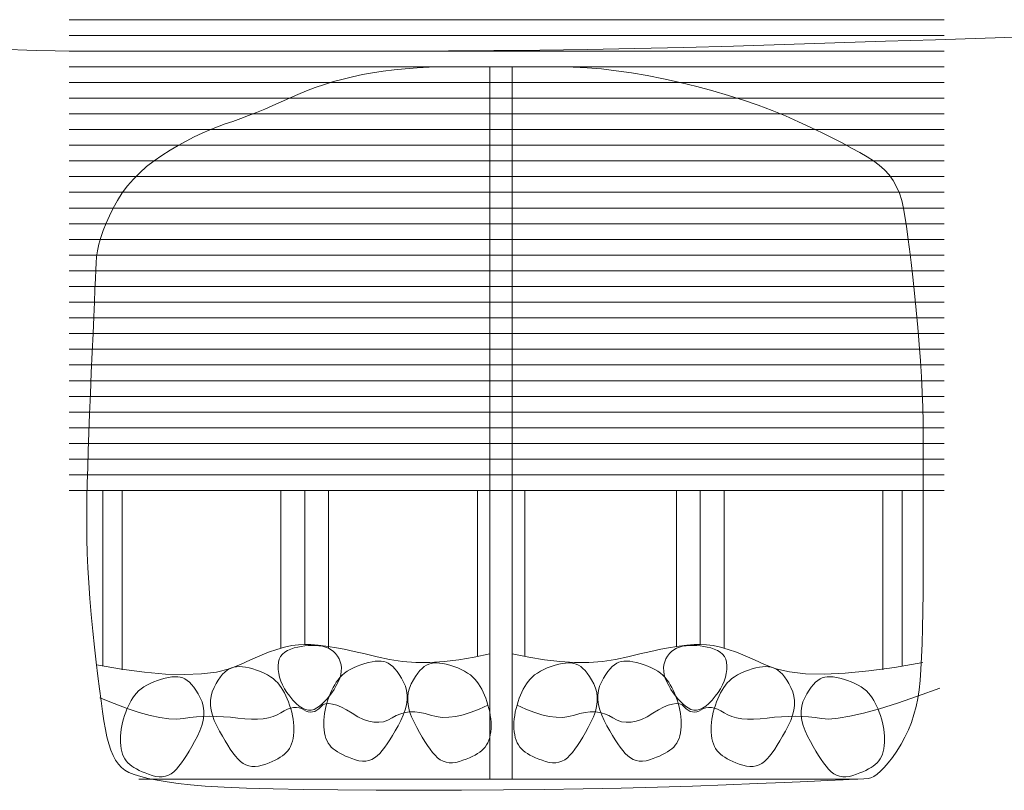
# Model space of a CAD drawing. Units: millimetres. Extents: x -95688 to 100312, y 6950 to 128292.
# Drawn here: x -87784 to -84649, y 111545 to 114000 of the extents above; entities that cross this region are included whole.
import ezdxf

# ---------------------------------------------------------------- set-up
doc = ezdxf.new("R2010")
doc.units = ezdxf.units.MM
doc.header["$LTSCALE"] = 1016
doc.layers.add('0.03 Line Weight', color=7, linetype='Continuous', lineweight=5)

# ---------------------------------------------------------------- blocks, each defined once
blk = doc.blocks.new('*U14')
at = {"layer": '0.03 Line Weight', "color": 7, "linetype": 'Continuous', "lineweight": 5}
for p, q in [((-109226.144, 59300), (-106440.575, 59300)), ((-109226.144, 59250), (-106440.575, 59250)), ((-109226.144, 59200), (-106440.575, 59200)), ((-109226.144, 59150), (-106440.575, 59150)), ((-109226.144, 59100), (-106440.575, 59100)), ((-109226.144, 59050), (-106440.575, 59050)), ((-109226.144, 59000), (-106440.575, 59000)), ((-109226.144, 58950), (-106440.575, 58950)), ((-109226.144, 58900), (-106440.575, 58900)), ((-109226.144, 58850), (-106440.575, 58850)), ((-109226.144, 58800), (-106440.575, 58800)), ((-109226.144, 58750), (-106440.575, 58750)), ((-109226.144, 58700), (-106440.575, 58700)), ((-109226.144, 58650), (-106440.575, 58650)), ((-109226.144, 58600), (-106440.575, 58600)), ((-109226.144, 58550), (-106440.575, 58550)), ((-109226.144, 58500), (-106440.575, 58500)), ((-109226.144, 58450), (-106440.575, 58450)), ((-109226.144, 58400), (-106440.575, 58400)), ((-109226.144, 58350), (-106440.575, 58350)), ((-109226.144, 58300), (-106440.575, 58300)), ((-109226.144, 58250), (-106440.575, 58250)), ((-109226.144, 58200), (-106440.575, 58200)), ((-109226.144, 58150), (-106440.575, 58150)), ((-109226.144, 58100), (-106440.575, 58100)), ((-109226.144, 58050), (-106440.575, 58050)), ((-109226.144, 58000), (-106440.575, 58000)), ((-109226.144, 57950), (-106440.575, 57950)), ((-109226.144, 57900), (-106440.575, 57900)), ((-109226.144, 57850), (-106440.575, 57850)), ((-109226.144, 57800), (-106440.575, 57800)), ((-109119.688, 57800), (-109119.688, 57240)), ((-109057.591, 57800), (-109057.591, 57229.254)), ((-108551.928, 57297.926), (-108551.928, 57800)), ((-108551.928, 57800), (-108401.118, 57800)), ((-108476.524, 57800), (-108476.524, 57310)), ((-108401.118, 57800), (-108401.118, 57297.52)), ((-107926.507, 57800), (-107926.507, 57270.98)), ((-107775.695, 57800), (-107775.695, 57272.845)), ((-107292.213, 57303.251), (-107292.213, 57800)), ((-107292.213, 57800), (-107141.402, 57800)), ((-107216.807, 57800), (-107216.807, 57310)), ((-107141.402, 57800), (-107141.402, 57297.924)), ((-106635.742, 57800), (-106635.742, 57229.254)), ((-106573.642, 57800), (-106573.642, 57240)), ((-109004.363, 56880), (-106715.582, 56880.004))]:
    blk.add_line(p, q, dxfattribs=at)
for points in [[(-109450.625, 59206.25), (-109331.407, 59201.562), (-109210, 59200), (-109086.407, 59200), (-108960.625, 59200), (-108832.657, 59200), (-108702.5, 59200), (-108570.157, 59200), (-108435.625, 59200), (-108298.907, 59200), (-108160, 59200), (-108018.594, 59200.326), (-107874.375, 59201.304), (-107727.344, 59202.934), (-107577.5, 59205.216), (-107424.844, 59208.15), (-107269.375, 59211.736), (-107111.094, 59215.974), (-106950, 59220.864), (-106788.125, 59226.059), (-106627.5, 59231.215), (-106468.125, 59236.331), (-106310, 59241.407), (-106153.125, 59246.441)], [(-109139.008, 57245), (-109059.699, 57231.143), (-108986.676, 57221.275), (-108919.94, 57215.394), (-108859.49, 57213.501), (-108805.328, 57215.594), (-108757.452, 57221.676), (-108715.864, 57231.744), (-108680.561, 57245.801), (-108649.235, 57260.846), (-108619.572, 57273.887), (-108591.573, 57284.921), (-108565.236, 57293.95), (-108540.563, 57300.971), (-108517.553, 57305.987), (-108496.207, 57308.996), (-108476.523, 57310), (-108456.425, 57309.375), (-108433.831, 57307.5), (-108408.743, 57304.375), (-108381.158, 57300), (-108351.08, 57294.375), (-108318.506, 57287.5), (-108283.437, 57279.375), (-108245.872, 57270), (-108206.299, 57261.406), (-108165.2, 57255.625), (-108122.577, 57252.656), (-108078.428, 57252.5), (-108032.755, 57255.156), (-107985.557, 57260.625), (-107936.834, 57268.906), (-107886.586, 57280)], [(-106507.996, 57252), (-106598.164, 57236.503), (-106680.597, 57225.213), (-106755.296, 57218.128), (-106822.26, 57215.251), (-106881.49, 57216.578), (-106932.984, 57222.113), (-106976.744, 57231.854), (-107012.769, 57245.801), (-107044.097, 57260.846), (-107073.76, 57273.887), (-107101.76, 57284.921), (-107128.096, 57293.95), (-107152.77, 57300.971), (-107175.779, 57305.987), (-107197.126, 57308.996), (-107216.808, 57310), (-107236.908, 57309.375), (-107259.502, 57307.5), (-107284.591, 57304.375), (-107312.174, 57300), (-107342.254, 57294.375), (-107374.828, 57287.5), (-107409.897, 57279.375), (-107447.46, 57270), (-107487.173, 57261.406), (-107528.688, 57255.625), (-107572.005, 57252.656), (-107617.122, 57252.5), (-107664.043, 57255.156), (-107712.766, 57260.625), (-107763.291, 57268.906), (-107815.616, 57280)], [(-106453.88, 57170), (-106524.784, 57144.432), (-106588.901, 57122.73), (-106646.232, 57104.892), (-106696.775, 57090.92), (-106740.533, 57080.812), (-106777.503, 57074.57), (-106807.687, 57072.192), (-106831.083, 57073.68), (-106851.29, 57076.695), (-106871.901, 57078.9), (-106892.918, 57080.296), (-106914.338, 57080.883), (-106936.165, 57080.659), (-106958.396, 57079.626), (-106981.032, 57077.783), (-107004.072, 57075.131), (-107026.553, 57072.713), (-107047.508, 57071.575), (-107066.937, 57071.717), (-107084.838, 57073.14), (-107101.215, 57075.841), (-107116.064, 57079.823), (-107129.389, 57085.085), (-107141.186, 57091.627), (-107151.982, 57098.066), (-107162.298, 57103.022), (-107172.136, 57106.495), (-107181.493, 57108.485), (-107190.373, 57108.99), (-107198.772, 57108.012), (-107206.693, 57105.55), (-107214.133, 57101.606), (-107221.276, 57097.651), (-107228.298, 57095.163), (-107235.201, 57094.14), (-107241.983, 57094.585), (-107248.647, 57096.494), (-107255.19, 57099.869), (-107261.614, 57104.71), (-107267.918, 57111.018), (-107274.946, 57116.854), (-107283.538, 57120.284), (-107293.696, 57121.307), (-107305.418, 57119.925), (-107318.706, 57116.134), (-107333.559, 57109.938), (-107349.977, 57101.335), (-107367.96, 57090.326), (-107386.369, 57079.406), (-107404.064, 57071.076), (-107421.044, 57065.334), (-107437.309, 57062.18), (-107452.861, 57061.614), (-107467.698, 57063.636), (-107481.82, 57068.247), (-107495.227, 57075.447), (-107508.553, 57083.022), (-107522.427, 57088.765), (-107536.851, 57092.674), (-107551.823, 57094.749), (-107567.346, 57094.99), (-107583.417, 57093.397), (-107600.037, 57089.97), (-107617.206, 57084.71), (-107635.334, 57079.804), (-107654.825, 57077.442), (-107675.682, 57077.624), (-107697.902, 57080.351), (-107721.488, 57085.621), (-107746.438, 57093.435), (-107772.754, 57103.793), (-107800.433, 57116.695)], [(-109128.558, 57140), (-109083.646, 57121.463), (-109042.054, 57105.855), (-109003.784, 57093.173), (-108968.834, 57083.42), (-108937.207, 57076.593), (-108908.9, 57072.695), (-108883.914, 57071.723), (-108862.249, 57073.68), (-108842.043, 57076.695), (-108821.432, 57078.9), (-108800.416, 57080.296), (-108778.994, 57080.883), (-108757.169, 57080.659), (-108734.938, 57079.626), (-108712.302, 57077.783), (-108689.26, 57075.131), (-108666.781, 57072.713), (-108645.826, 57071.575), (-108626.398, 57071.717), (-108608.495, 57073.14), (-108592.12, 57075.841), (-108577.269, 57079.823), (-108563.945, 57085.085), (-108552.146, 57091.627), (-108541.351, 57098.066), (-108531.035, 57103.022), (-108521.198, 57106.495), (-108511.84, 57108.485), (-108502.962, 57108.99), (-108494.562, 57108.012), (-108486.641, 57105.55), (-108479.199, 57101.606), (-108472.058, 57097.651), (-108465.036, 57095.163), (-108458.134, 57094.14), (-108451.35, 57094.585), (-108444.687, 57096.494), (-108438.143, 57099.869), (-108431.719, 57104.71), (-108425.413, 57111.018), (-108418.387, 57116.854), (-108409.794, 57120.284), (-108399.637, 57121.307), (-108387.914, 57119.925), (-108374.627, 57116.134), (-108359.773, 57109.938), (-108343.355, 57101.335), (-108325.371, 57090.326), (-108306.963, 57079.406), (-108289.268, 57071.076), (-108272.289, 57065.334), (-108256.023, 57062.18), (-108240.472, 57061.614), (-108225.635, 57063.636), (-108211.513, 57068.247), (-108198.104, 57075.447), (-108184.78, 57083.022), (-108170.905, 57088.765), (-108156.482, 57092.674), (-108141.508, 57094.749), (-108125.987, 57094.99), (-108109.915, 57093.397), (-108093.295, 57089.97), (-108076.125, 57084.71), (-108057.999, 57079.804), (-108038.508, 57077.442), (-108017.652, 57077.624), (-107995.431, 57080.351), (-107971.846, 57085.621), (-107946.895, 57093.435), (-107920.58, 57103.793), (-107892.899, 57116.695)]]:
    blk.add_lwpolyline(points, dxfattribs=at)
for points in [[(-109140.697, 58525), (-109139.132, 58544.14), (-109136.068, 58564.062), (-109131.505, 58584.765), (-109125.443, 58606.25), (-109117.884, 58628.515), (-109108.825, 58651.562), (-109098.268, 58675.39), (-109086.212, 58700), (-109072.583, 58724.495), (-109057.303, 58747.981), (-109040.373, 58770.457), (-109021.792, 58791.925), (-109001.562, 58812.383), (-108979.681, 58831.832), (-108956.15, 58850.272), (-108930.967, 58867.703), (-108905.061, 58884.074), (-108879.356, 58899.341), (-108853.853, 58913.5), (-108828.55, 58926.554), (-108803.45, 58938.5), (-108778.55, 58949.341), (-108753.852, 58959.074), (-108729.355, 58967.703), (-108704.821, 58976.053), (-108680.009, 58984.957), (-108654.921, 58994.414), (-108629.554, 59004.425), (-108603.911, 59014.988), (-108577.99, 59026.106), (-108551.792, 59037.776), (-108525.316, 59050), (-108498.392, 59062.109), (-108470.842, 59073.437), (-108442.67, 59083.984), (-108413.872, 59093.75), (-108384.452, 59102.734), (-108354.407, 59110.937), (-108323.739, 59118.359), (-108292.446, 59125), (-108260.219, 59130.859), (-108226.744, 59135.937), (-108192.022, 59140.234), (-108156.051, 59143.75), (-108118.834, 59146.484), (-108080.368, 59148.437), (-108040.656, 59149.609), (-107999.695, 59150), (-107958.077, 59150), (-107916.389, 59150), (-107874.632, 59150), (-107832.805, 59150), (-107790.91, 59150), (-107748.945, 59150), (-107706.911, 59150), (-107664.806, 59150), (-107621.941, 59149.218), (-107577.619, 59146.875), (-107531.843, 59142.968), (-107484.61, 59137.5), (-107435.923, 59130.468), (-107385.779, 59121.875), (-107334.18, 59111.718), (-107281.125, 59100), (-107228.175, 59087.109), (-107176.888, 59073.437), (-107127.265, 59058.984), (-107079.304, 59043.75), (-107033.007, 59027.734), (-106988.373, 59010.937), (-106945.403, 58993.359), (-106904.096, 58975), (-106864.951, 58956.64), (-106828.464, 58939.062), (-106794.636, 58922.265), (-106763.465, 58906.25), (-106734.954, 58891.015), (-106709.1, 58876.562), (-106685.906, 58862.89), (-106665.369, 58850), (-106647.074, 58836.718), (-106630.6, 58821.875), (-106615.947, 58805.468), (-106603.115, 58787.5), (-106592.106, 58767.968), (-106582.917, 58746.875), (-106575.55, 58724.218), (-106570.004, 58700), (-106565.313, 58673.046), (-106560.508, 58642.187), (-106555.589, 58607.421), (-106550.556, 58568.75), (-106545.41, 58526.171), (-106540.149, 58479.687), (-106534.776, 58429.296), (-106529.287, 58375), (-106524.09, 58319.531), (-106519.585, 58265.625), (-106515.773, 58213.281), (-106512.653, 58162.5), (-106510.228, 58113.281), (-106508.495, 58065.625), (-106507.455, 58019.531), (-106507.108, 57975), (-106507.108, 57929.882), (-106507.108, 57882.031), (-106507.108, 57831.444), (-106507.108, 57778.125), (-106507.108, 57722.07), (-106507.108, 57663.281), (-106507.108, 57601.757), (-106507.108, 57537.5), (-106507.316, 57474.257), (-106507.94, 57415.781), (-106508.98, 57362.07), (-106510.435, 57313.125), (-106512.307, 57268.944), (-106514.594, 57229.531), (-106517.297, 57194.882), (-106520.415, 57165), (-106524.436, 57137.89), (-106529.842, 57111.562), (-106536.635, 57086.015), (-106544.812, 57061.25), (-106554.377, 57037.265), (-106565.327, 57014.062), (-106577.664, 56991.64), (-106591.386, 56970), (-106605.421, 56950.039), (-106618.694, 56932.656), (-106631.204, 56917.851), (-106642.951, 56905.625), (-106653.936, 56895.976), (-106664.159, 56888.907), (-106673.619, 56884.415), (-106682.316, 56882.502), (-106696.663, 56881.642), (-106723.068, 56880.315), (-106761.533, 56878.518), (-106812.057, 56876.253), (-106874.641, 56873.518), (-106949.284, 56870.315), (-107035.987, 56866.642), (-107134.748, 56862.502), (-107241.758, 56858.399), (-107353.203, 56854.844), (-107469.084, 56851.836), (-107589.4, 56849.375), (-107714.152, 56847.46), (-107843.34, 56846.093), (-107976.963, 56845.273), (-108115.021, 56845), (-108249.096, 56845.273), (-108370.763, 56846.093), (-108480.025, 56847.46), (-108576.88, 56849.375), (-108661.331, 56851.835), (-108733.375, 56854.843), (-108793.014, 56858.398), (-108840.245, 56862.5), (-108879.408, 56867.054), (-108914.835, 56871.97), (-108946.528, 56877.246), (-108974.485, 56882.882), (-108998.708, 56888.878), (-109019.196, 56895.234), (-109035.949, 56901.95), (-109048.966, 56909.028), (-109059.694, 56917.408), (-109069.574, 56928.038), (-109078.608, 56940.916), (-109086.793, 56956.042), (-109094.132, 56973.416), (-109100.623, 56993.038), (-109106.268, 57014.908), (-109111.064, 57039.028), (-109115.512, 57066.013), (-109120.105, 57096.484), (-109124.845, 57130.44), (-109129.73, 57167.882), (-109134.763, 57208.808), (-109139.941, 57253.22), (-109145.266, 57301.117), (-109150.737, 57352.5), (-109155.897, 57404.921), (-109160.285, 57455.937), (-109163.902, 57505.546), (-109166.747, 57553.75), (-109168.822, 57600.546), (-109170.125, 57645.937), (-109170.658, 57689.921), (-109170.418, 57732.5), (-109169.646, 57776.054), (-109168.577, 57822.968), (-109167.212, 57873.241), (-109165.55, 57926.875), (-109163.593, 57983.866), (-109161.339, 58044.218), (-109158.789, 58107.929), (-109155.942, 58175), (-109153.084, 58240.625), (-109150.498, 58300), (-109148.184, 58353.125), (-109146.142, 58400), (-109144.374, 58440.625), (-109142.876, 58475), (-109141.651, 58503.125), (-109140.697, 58525)], [(-107886.586, 59150), (-107815.616, 59150), (-107815.616, 56880.002), (-107886.586, 56880.002)], [(-108431.191, 57305.4), (-108442.51, 57306.243), (-108453.798, 57306.475), (-108465.055, 57306.093), (-108476.281, 57305.1), (-108487.477, 57303.493), (-108498.642, 57301.275), (-108509.777, 57298.443), (-108520.881, 57295), (-108531.209, 57290.703), (-108540.011, 57285.312), (-108547.289, 57278.827), (-108553.041, 57271.25), (-108557.269, 57262.577), (-108559.972, 57252.812), (-108561.15, 57241.953), (-108560.803, 57230), (-108559.106, 57217.539), (-108556.229, 57205.156), (-108552.175, 57192.851), (-108546.942, 57180.625), (-108540.531, 57168.476), (-108532.942, 57156.406), (-108524.175, 57144.413), (-108514.228, 57132.5), (-108503.818, 57121.714), (-108493.655, 57113.109), (-108483.742, 57106.683), (-108474.076, 57102.438), (-108464.66, 57100.372), (-108455.49, 57100.486), (-108446.57, 57102.78), (-108437.897, 57107.254), (-108429.45, 57113.233), (-108421.205, 57120.047), (-108413.162, 57127.694), (-108405.32, 57136.176), (-108397.681, 57145.489), (-108390.243, 57155.637), (-108383.007, 57166.618), (-108375.972, 57178.434), (-108369.767, 57190.474), (-108365.015, 57202.133), (-108361.718, 57213.411), (-108359.875, 57224.308), (-108359.488, 57234.823), (-108360.553, 57244.957), (-108363.074, 57254.709), (-108367.048, 57264.08), (-108372.166, 57272.758), (-108378.111, 57280.432), (-108384.886, 57287.102), (-108392.489, 57292.77), (-108400.922, 57297.432), (-108410.183, 57301.092), (-108420.273, 57303.748), (-108431.191, 57305.4)], [(-107262.141, 57305.4), (-107250.824, 57306.243), (-107239.536, 57306.475), (-107228.279, 57306.093), (-107217.052, 57305.1), (-107205.857, 57303.493), (-107194.691, 57301.275), (-107183.557, 57298.443), (-107172.452, 57295), (-107162.127, 57290.703), (-107153.325, 57285.312), (-107146.048, 57278.827), (-107140.295, 57271.25), (-107136.068, 57262.577), (-107133.365, 57252.812), (-107132.187, 57241.953), (-107132.532, 57230), (-107134.231, 57217.539), (-107137.107, 57205.156), (-107141.162, 57192.851), (-107146.394, 57180.625), (-107152.805, 57168.476), (-107160.394, 57156.406), (-107169.161, 57144.413), (-107179.106, 57132.5), (-107189.517, 57121.714), (-107199.679, 57113.109), (-107209.593, 57106.683), (-107219.258, 57102.438), (-107228.676, 57100.372), (-107237.844, 57100.486), (-107246.764, 57102.78), (-107255.435, 57107.254), (-107263.883, 57113.233), (-107272.128, 57120.047), (-107280.171, 57127.694), (-107288.012, 57136.176), (-107295.653, 57145.489), (-107303.09, 57155.637), (-107310.327, 57166.618), (-107317.36, 57178.434), (-107323.567, 57190.474), (-107328.319, 57202.133), (-107331.616, 57213.411), (-107333.458, 57224.308), (-107333.847, 57234.823), (-107332.781, 57244.957), (-107330.26, 57254.709), (-107326.284, 57264.08), (-107321.168, 57272.758), (-107315.222, 57280.432), (-107308.448, 57287.102), (-107300.844, 57292.77), (-107292.412, 57297.432), (-107283.151, 57301.092), (-107273.061, 57303.748), (-107262.141, 57305.4)], [(-108217.388, 57252.901), (-108210.21, 57249.673), (-108203.089, 57245.121), (-108196.028, 57239.245), (-108189.024, 57232.045), (-108182.08, 57223.519), (-108175.193, 57213.671), (-108168.366, 57202.497), (-108161.595, 57190), (-108155.837, 57176.568), (-108152.041, 57162.595), (-108150.209, 57148.078), (-108150.338, 57133.02), (-108152.432, 57117.418), (-108156.487, 57101.275), (-108162.506, 57084.589), (-108170.487, 57067.361), (-108179.376, 57050.407), (-108188.114, 57034.548), (-108196.703, 57019.782), (-108205.14, 57006.111), (-108213.429, 56993.532), (-108221.566, 56982.048), (-108229.553, 56971.657), (-108237.39, 56962.361), (-108245.396, 56954.392), (-108253.887, 56947.986), (-108262.864, 56943.142), (-108272.325, 56939.861), (-108282.274, 56938.142), (-108292.707, 56937.986), (-108303.626, 56939.392), (-108315.031, 56942.361), (-108326.332, 56946.189), (-108336.938, 56950.173), (-108346.849, 56954.313), (-108356.064, 56958.611), (-108364.586, 56963.063), (-108372.412, 56967.673), (-108379.544, 56972.439), (-108385.98, 56977.361), (-108391.759, 56982.673), (-108396.915, 56988.611), (-108401.448, 56995.173), (-108405.358, 57002.361), (-108408.646, 57010.173), (-108411.311, 57018.611), (-108413.354, 57027.673), (-108414.774, 57037.361), (-108415.606, 57047.439), (-108415.883, 57057.673), (-108415.606, 57068.063), (-108414.774, 57078.611), (-108413.389, 57089.313), (-108411.448, 57100.173), (-108408.953, 57111.189), (-108405.903, 57122.361), (-108402.439, 57133.376), (-108398.696, 57143.923), (-108394.677, 57154.001), (-108390.379, 57163.611), (-108385.805, 57172.751), (-108380.953, 57181.423), (-108375.825, 57189.626), (-108370.418, 57197.361), (-108364.424, 57204.671), (-108357.528, 57211.604), (-108349.731, 57218.159), (-108341.032, 57224.336), (-108331.433, 57230.133), (-108320.933, 57235.554), (-108309.532, 57240.596), (-108297.229, 57245.261), (-108284.824, 57249.295), (-108273.111, 57252.451), (-108262.091, 57254.725), (-108251.764, 57256.121), (-108242.131, 57256.635), (-108233.19, 57256.271), (-108224.943, 57255.025), (-108217.388, 57252.901)], [(-108081.412, 57247.235), (-108088.591, 57244.007), (-108095.711, 57239.455), (-108102.773, 57233.579), (-108109.776, 57226.379), (-108116.721, 57217.853), (-108123.607, 57208.005), (-108130.435, 57196.831), (-108137.204, 57184.334), (-108142.964, 57170.902), (-108146.76, 57156.929), (-108148.593, 57142.412), (-108148.462, 57127.354), (-108146.37, 57111.752), (-108142.314, 57095.609), (-108136.295, 57078.923), (-108128.313, 57061.695), (-108119.426, 57044.741), (-108110.688, 57028.882), (-108102.101, 57014.116), (-108093.662, 57000.445), (-108085.375, 56987.866), (-108077.237, 56976.382), (-108069.25, 56965.991), (-108061.411, 56956.695), (-108053.407, 56948.726), (-108044.916, 56942.32), (-108035.94, 56937.476), (-108026.477, 56934.195), (-108016.53, 56932.476), (-108006.096, 56932.32), (-107995.177, 56933.726), (-107983.771, 56936.695), (-107972.472, 56940.523), (-107961.866, 56944.507), (-107951.956, 56948.647), (-107942.739, 56952.945), (-107934.218, 56957.397), (-107926.391, 56962.007), (-107919.26, 56966.773), (-107912.822, 56971.695), (-107907.045, 56977.007), (-107901.889, 56982.945), (-107897.356, 56989.507), (-107893.444, 56996.695), (-107890.157, 57004.507), (-107887.491, 57012.945), (-107885.448, 57022.007), (-107884.027, 57031.695), (-107883.196, 57041.773), (-107882.918, 57052.007), (-107883.196, 57062.397), (-107884.027, 57072.945), (-107885.414, 57083.647), (-107887.354, 57094.507), (-107889.849, 57105.523), (-107892.898, 57116.695), (-107896.364, 57127.71), (-107900.107, 57138.257), (-107904.127, 57148.335), (-107908.423, 57157.945), (-107912.998, 57167.085), (-107917.849, 57175.757), (-107922.978, 57183.96), (-107928.383, 57191.695), (-107934.379, 57199.005), (-107941.275, 57205.938), (-107949.072, 57212.493), (-107957.769, 57218.67), (-107967.369, 57224.467), (-107977.869, 57229.888), (-107989.27, 57234.93), (-108001.571, 57239.595), (-108013.978, 57243.629), (-108025.691, 57246.785), (-108036.711, 57249.059), (-108047.037, 57250.455), (-108056.671, 57250.969), (-108065.611, 57250.605), (-108073.859, 57249.359), (-108081.412, 57247.235)], [(-107611.92, 57247.235), (-107604.742, 57244.007), (-107597.621, 57239.455), (-107590.56, 57233.579), (-107583.556, 57226.379), (-107576.612, 57217.853), (-107569.725, 57208.005), (-107562.897, 57196.831), (-107556.126, 57184.334), (-107550.368, 57170.902), (-107546.572, 57156.929), (-107544.739, 57142.412), (-107544.868, 57127.354), (-107546.962, 57111.752), (-107551.018, 57095.609), (-107557.037, 57078.923), (-107565.018, 57061.695), (-107573.907, 57044.741), (-107582.645, 57028.882), (-107591.234, 57014.116), (-107599.671, 57000.445), (-107607.96, 56987.866), (-107616.097, 56976.382), (-107624.084, 56965.991), (-107631.921, 56956.695), (-107639.927, 56948.726), (-107648.418, 56942.32), (-107657.395, 56937.476), (-107666.856, 56934.195), (-107676.805, 56932.476), (-107687.238, 56932.32), (-107698.157, 56933.726), (-107709.562, 56936.695), (-107720.863, 56940.523), (-107731.469, 56944.507), (-107741.38, 56948.647), (-107750.595, 56952.945), (-107759.117, 56957.397), (-107766.943, 56962.007), (-107774.075, 56966.773), (-107780.511, 56971.695), (-107786.29, 56977.007), (-107791.446, 56982.945), (-107795.979, 56989.507), (-107799.889, 56996.695), (-107803.177, 57004.507), (-107805.842, 57012.945), (-107807.885, 57022.007), (-107809.305, 57031.695), (-107810.137, 57041.773), (-107810.414, 57052.007), (-107810.137, 57062.397), (-107809.305, 57072.945), (-107807.92, 57083.647), (-107805.979, 57094.507), (-107803.484, 57105.523), (-107800.434, 57116.695), (-107796.97, 57127.71), (-107793.227, 57138.257), (-107789.208, 57148.335), (-107784.91, 57157.945), (-107780.337, 57167.085), (-107775.485, 57175.757), (-107770.356, 57183.96), (-107764.949, 57191.695), (-107758.955, 57199.005), (-107752.059, 57205.938), (-107744.262, 57212.493), (-107735.563, 57218.67), (-107725.965, 57224.467), (-107715.465, 57229.888), (-107704.064, 57234.93), (-107691.761, 57239.595), (-107679.356, 57243.629), (-107667.643, 57246.785), (-107656.623, 57249.059), (-107646.296, 57250.455), (-107636.663, 57250.969), (-107627.722, 57250.605), (-107619.475, 57249.359), (-107611.92, 57247.235)], [(-107475.944, 57252.901), (-107483.123, 57249.673), (-107490.243, 57245.121), (-107497.305, 57239.245), (-107504.308, 57232.045), (-107511.253, 57223.519), (-107518.14, 57213.671), (-107524.968, 57202.497), (-107531.737, 57190), (-107537.497, 57176.568), (-107541.293, 57162.595), (-107543.126, 57148.078), (-107542.995, 57133.02), (-107540.903, 57117.418), (-107536.847, 57101.275), (-107530.828, 57084.589), (-107522.845, 57067.361), (-107513.958, 57050.407), (-107505.22, 57034.548), (-107496.633, 57019.782), (-107488.194, 57006.111), (-107479.907, 56993.532), (-107471.769, 56982.048), (-107463.782, 56971.657), (-107455.943, 56962.361), (-107447.939, 56954.392), (-107439.448, 56947.986), (-107430.472, 56943.142), (-107421.009, 56939.861), (-107411.062, 56938.142), (-107400.628, 56937.986), (-107389.709, 56939.392), (-107378.303, 56942.361), (-107367.004, 56946.189), (-107356.398, 56950.173), (-107346.488, 56954.313), (-107337.271, 56958.611), (-107328.75, 56963.063), (-107320.923, 56967.673), (-107313.791, 56972.439), (-107307.353, 56977.361), (-107301.576, 56982.673), (-107296.42, 56988.611), (-107291.887, 56995.173), (-107287.976, 57002.361), (-107284.689, 57010.173), (-107282.023, 57018.611), (-107279.98, 57027.673), (-107278.559, 57037.361), (-107277.728, 57047.439), (-107277.45, 57057.673), (-107277.728, 57068.063), (-107278.559, 57078.611), (-107279.946, 57089.313), (-107281.886, 57100.173), (-107284.381, 57111.189), (-107287.43, 57122.361), (-107290.896, 57133.376), (-107294.639, 57143.923), (-107298.659, 57154.001), (-107302.956, 57163.611), (-107307.531, 57172.751), (-107312.382, 57181.423), (-107317.511, 57189.626), (-107322.916, 57197.361), (-107328.912, 57204.671), (-107335.808, 57211.604), (-107343.605, 57218.159), (-107352.302, 57224.336), (-107361.902, 57230.133), (-107372.401, 57235.554), (-107383.802, 57240.596), (-107396.103, 57245.261), (-107408.51, 57249.295), (-107420.222, 57252.451), (-107431.242, 57254.725), (-107441.568, 57256.121), (-107451.202, 57256.635), (-107460.142, 57256.271), (-107468.39, 57255.025), (-107475.944, 57252.901)], [(-108709.393, 57235.54), (-108716.572, 57232.312), (-108723.693, 57227.76), (-108730.755, 57221.884), (-108737.758, 57214.684), (-108744.703, 57206.158), (-108751.59, 57196.31), (-108758.418, 57185.136), (-108765.187, 57172.639), (-108770.947, 57159.207), (-108774.743, 57145.234), (-108776.576, 57130.717), (-108776.445, 57115.659), (-108774.353, 57100.057), (-108770.297, 57083.914), (-108764.278, 57067.228), (-108756.295, 57050), (-108747.408, 57033.046), (-108738.669, 57017.187), (-108730.082, 57002.421), (-108721.643, 56988.75), (-108713.356, 56976.171), (-108705.218, 56964.687), (-108697.231, 56954.296), (-108689.392, 56945), (-108681.387, 56937.031), (-108672.896, 56930.625), (-108663.92, 56925.781), (-108654.457, 56922.5), (-108644.51, 56920.781), (-108634.076, 56920.625), (-108623.157, 56922.031), (-108611.751, 56925), (-108600.452, 56928.828), (-108589.846, 56932.812), (-108579.936, 56936.952), (-108570.719, 56941.25), (-108562.198, 56945.702), (-108554.371, 56950.312), (-108547.24, 56955.078), (-108540.802, 56960), (-108535.025, 56965.312), (-108529.869, 56971.25), (-108525.336, 56977.812), (-108521.425, 56985), (-108518.138, 56992.812), (-108515.472, 57001.25), (-108513.43, 57010.312), (-108512.009, 57020), (-108511.178, 57030.078), (-108510.9, 57040.312), (-108511.178, 57050.702), (-108512.009, 57061.25), (-108513.396, 57071.952), (-108515.336, 57082.812), (-108517.831, 57093.828), (-108520.88, 57105), (-108524.346, 57116.015), (-108528.089, 57126.562), (-108532.109, 57136.64), (-108536.405, 57146.25), (-108540.98, 57155.39), (-108545.831, 57164.062), (-108550.96, 57172.265), (-108556.365, 57180), (-108562.361, 57187.31), (-108569.257, 57194.243), (-108577.054, 57200.798), (-108585.751, 57206.975), (-108595.351, 57212.772), (-108605.85, 57218.193), (-108617.251, 57223.235), (-108629.552, 57227.9), (-108641.959, 57231.934), (-108653.671, 57235.09), (-108664.691, 57237.364), (-108675.017, 57238.76), (-108684.651, 57239.274), (-108693.591, 57238.91), (-108701.839, 57237.664), (-108709.393, 57235.54)], [(-106983.938, 57235.54), (-106976.761, 57232.312), (-106969.64, 57227.76), (-106962.579, 57221.884), (-106955.575, 57214.684), (-106948.631, 57206.158), (-106941.744, 57196.31), (-106934.916, 57185.136), (-106928.145, 57172.639), (-106922.387, 57159.207), (-106918.591, 57145.234), (-106916.758, 57130.717), (-106916.887, 57115.659), (-106918.98, 57100.057), (-106923.035, 57083.914), (-106929.054, 57067.228), (-106937.035, 57050), (-106945.924, 57033.046), (-106954.661, 57017.187), (-106963.25, 57002.421), (-106971.687, 56988.75), (-106979.976, 56976.171), (-106988.113, 56964.687), (-106996.1, 56954.296), (-107003.937, 56945), (-107011.943, 56937.031), (-107020.434, 56930.625), (-107029.411, 56925.781), (-107038.873, 56922.5), (-107048.822, 56920.781), (-107059.255, 56920.625), (-107070.174, 56922.031), (-107081.579, 56925), (-107092.88, 56928.828), (-107103.486, 56932.812), (-107113.397, 56936.952), (-107122.613, 56941.25), (-107131.135, 56945.702), (-107138.961, 56950.312), (-107146.093, 56955.078), (-107152.529, 56960), (-107158.308, 56965.312), (-107163.464, 56971.25), (-107167.997, 56977.812), (-107171.907, 56985), (-107175.195, 56992.812), (-107177.86, 57001.25), (-107179.903, 57010.312), (-107181.323, 57020), (-107182.155, 57030.078), (-107182.432, 57040.312), (-107182.155, 57050.702), (-107181.323, 57061.25), (-107179.938, 57071.952), (-107177.997, 57082.812), (-107175.502, 57093.828), (-107172.452, 57105), (-107168.988, 57116.015), (-107165.245, 57126.562), (-107161.226, 57136.64), (-107156.928, 57146.25), (-107152.355, 57155.39), (-107147.503, 57164.062), (-107142.375, 57172.265), (-107136.968, 57180), (-107130.974, 57187.31), (-107124.078, 57194.243), (-107116.281, 57200.798), (-107107.582, 57206.975), (-107097.983, 57212.772), (-107087.483, 57218.193), (-107076.082, 57223.235), (-107063.779, 57227.9), (-107051.374, 57231.934), (-107039.661, 57235.09), (-107028.641, 57237.364), (-107018.314, 57238.76), (-107008.681, 57239.274), (-106999.74, 57238.91), (-106991.493, 57237.664), (-106983.938, 57235.54)], [(-108864.989, 57202.901), (-108857.811, 57199.673), (-108850.69, 57195.121), (-108843.629, 57189.245), (-108836.625, 57182.045), (-108829.681, 57173.519), (-108822.794, 57163.671), (-108815.966, 57152.497), (-108809.195, 57140), (-108803.437, 57126.568), (-108799.641, 57112.595), (-108797.808, 57098.078), (-108797.937, 57083.02), (-108800.031, 57067.418), (-108804.087, 57051.275), (-108810.106, 57034.589), (-108818.087, 57017.361), (-108826.976, 57000.407), (-108835.714, 56984.548), (-108844.303, 56969.782), (-108852.74, 56956.111), (-108861.029, 56943.532), (-108869.166, 56932.048), (-108877.153, 56921.657), (-108884.99, 56912.361), (-108892.996, 56904.392), (-108901.487, 56897.986), (-108910.464, 56893.142), (-108919.925, 56889.861), (-108929.874, 56888.142), (-108940.307, 56887.986), (-108951.226, 56889.392), (-108962.63, 56892.361), (-108973.931, 56896.189), (-108984.536, 56900.173), (-108994.447, 56904.313), (-109003.663, 56908.611), (-109012.185, 56913.063), (-109020.011, 56917.673), (-109027.143, 56922.439), (-109033.58, 56927.361), (-109039.359, 56932.673), (-109044.515, 56938.611), (-109049.049, 56945.173), (-109052.959, 56952.361), (-109056.247, 56960.173), (-109058.912, 56968.611), (-109060.955, 56977.673), (-109062.374, 56987.361), (-109063.206, 56997.439), (-109063.483, 57007.673), (-109063.206, 57018.063), (-109062.374, 57028.611), (-109060.988, 57039.313), (-109059.047, 57050.173), (-109056.552, 57061.189), (-109053.502, 57072.361), (-109050.038, 57083.376), (-109046.295, 57093.923), (-109042.276, 57104.001), (-109037.978, 57113.611), (-109033.404, 57122.751), (-109028.552, 57131.423), (-109023.424, 57139.626), (-109018.017, 57147.361), (-109012.023, 57154.671), (-109005.127, 57161.604), (-108997.33, 57168.159), (-108988.632, 57174.336), (-108979.034, 57180.133), (-108968.534, 57185.554), (-108957.133, 57190.596), (-108944.83, 57195.261), (-108932.425, 57199.295), (-108920.712, 57202.451), (-108909.693, 57204.725), (-108899.366, 57206.121), (-108889.733, 57206.635), (-108880.792, 57206.271), (-108872.544, 57205.025), (-108864.989, 57202.901)], [(-106828.344, 57202.901), (-106835.523, 57199.673), (-106842.643, 57195.121), (-106849.704, 57189.245), (-106856.707, 57182.045), (-106863.652, 57173.519), (-106870.539, 57163.671), (-106877.367, 57152.497), (-106884.136, 57140), (-106889.896, 57126.568), (-106893.692, 57112.595), (-106895.525, 57098.078), (-106895.395, 57083.02), (-106893.303, 57067.418), (-106889.247, 57051.275), (-106883.228, 57034.589), (-106875.245, 57017.361), (-106866.358, 57000.407), (-106857.619, 56984.548), (-106849.032, 56969.782), (-106840.593, 56956.111), (-106832.306, 56943.532), (-106824.168, 56932.048), (-106816.181, 56921.657), (-106808.343, 56912.361), (-106800.339, 56904.392), (-106791.848, 56897.986), (-106782.872, 56893.142), (-106773.409, 56889.861), (-106763.462, 56888.142), (-106753.027, 56887.986), (-106742.108, 56889.392), (-106730.702, 56892.361), (-106719.402, 56896.189), (-106708.796, 56900.173), (-106698.886, 56904.313), (-106689.669, 56908.611), (-106681.149, 56913.063), (-106673.322, 56917.673), (-106666.191, 56922.439), (-106659.753, 56927.361), (-106653.976, 56932.673), (-106648.82, 56938.611), (-106644.287, 56945.173), (-106640.376, 56952.361), (-106637.089, 56960.173), (-106634.423, 56968.611), (-106632.381, 56977.673), (-106630.96, 56987.361), (-106630.129, 56997.439), (-106629.851, 57007.673), (-106630.129, 57018.063), (-106630.96, 57028.611), (-106632.347, 57039.313), (-106634.287, 57050.173), (-106636.782, 57061.189), (-106639.831, 57072.361), (-106643.297, 57083.376), (-106647.039, 57093.923), (-106651.059, 57104.001), (-106655.355, 57113.611), (-106659.93, 57122.751), (-106664.781, 57131.423), (-106669.91, 57139.626), (-106675.315, 57147.361), (-106681.311, 57154.671), (-106688.207, 57161.604), (-106696.004, 57168.159), (-106704.701, 57174.336), (-106714.301, 57180.133), (-106724.801, 57185.554), (-106736.202, 57190.596), (-106748.503, 57195.261), (-106760.91, 57199.295), (-106772.623, 57202.451), (-106783.643, 57204.725), (-106793.969, 57206.121), (-106803.603, 57206.635), (-106812.543, 57206.271), (-106820.791, 57205.025), (-106828.344, 57202.901)]]:
    blk.add_lwpolyline(points, close=True, dxfattribs=at)
blk = doc.blocks.new('*U15')
at = {"layer": '0.03 Line Weight', "color": 7}
blk.add_blockref('*U14', (0, 0), dxfattribs=at)

msp = doc.modelspace()

# ---------------------------------------------------------------- block references
at = {"layer": '0.03 Line Weight', "color": 7}
msp.add_blockref('*U15', (21600, 54700), dxfattribs=at)

doc.saveas('drawing.dxf')
